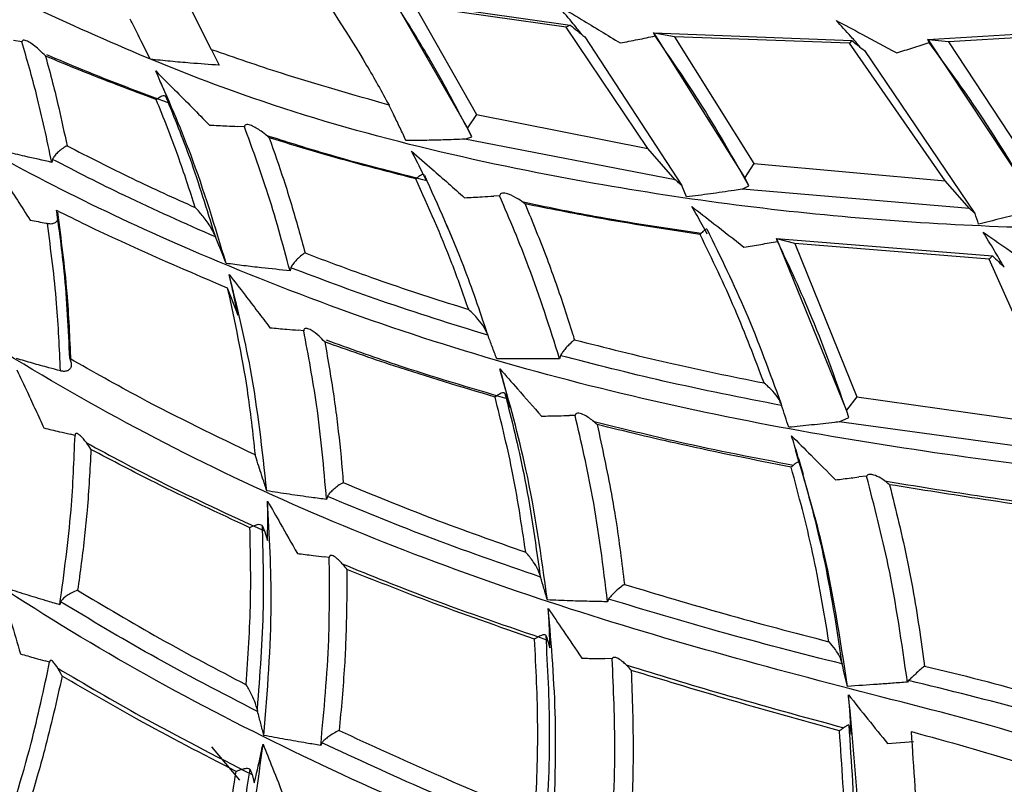
# Model space of a CAD drawing. Units: millimetres. Extents: x 13 to 1473, y 12 to 1043.
# Drawn here: x 1202 to 1215, y 705 to 715 of the extents above; entities that cross this region are included whole.
import ezdxf

# ---------------------------------------------------------------- set-up
doc = ezdxf.new("R2010")
doc.units = ezdxf.units.MM
doc.header["$LTSCALE"] = 5

msp = doc.modelspace()

# ---------------------------------------------------------------- linework, layer by layer
at = {"color": 7, "linetype": 'Continuous', "lineweight": 25}
for p, q in [((1204.971, 715.078), (1204.207, 716.594)), ((1207.391, 715.735), (1209.734, 715.404)), ((1208.368, 714.042), (1207.397, 715.73)), ((1209.68, 715.379), (1207.668, 715.658)), ((1207.668, 715.658), (1208.488, 714.216)), ((1209.734, 715.404), (1209.68, 715.379)), ((1210.764, 713.766), (1209.68, 715.379)), ((1210.861, 715.26), (1210.841, 715.302)), ((1210.849, 715.297), (1210.841, 715.302)), ((1210.841, 715.302), (1213.475, 715.199)), ((1212.055, 713.38), (1210.849, 715.297)), ((1211.118, 715.25), (1210.849, 715.297)), ((1214.485, 715.212), (1217.232, 715.378)), ((1217.228, 715.333), (1214.758, 715.181)), ((1202.451, 715.181), (1202.339, 715.2)), ((1209.926, 715.249), (1211.215, 713.274)), ((1213.443, 715.164), (1211.118, 715.25)), ((1211.118, 715.25), (1212.171, 713.565)), ((1213.475, 715.199), (1213.443, 715.164)), ((1214.714, 713.338), (1213.443, 715.164)), ((1214.501, 715.172), (1214.485, 715.212)), ((1214.495, 715.207), (1214.485, 715.212)), ((1215.89, 713.097), (1214.495, 715.207)), ((1214.758, 715.181), (1214.495, 715.207)), ((1214.758, 715.181), (1216.003, 713.29)), ((1204.971, 715.078), (1205.07, 714.872)), ((1213.641, 715.067), (1215.109, 712.904)), ((1204.402, 714.374), (1204.462, 714.245)), ((1208.488, 714.216), (1208.368, 714.042)), ((1208.488, 714.216), (1210.764, 713.766)), ((1205.406, 714.054), (1205.313, 714.06)), ((1208.425, 713.922), (1208.368, 714.042)), ((1208.333, 713.89), (1208.425, 713.922)), ((1211.13, 713.35), (1208.333, 713.89)), ((1211.13, 713.35), (1210.764, 713.766)), ((1202.856, 713.622), (1202.847, 713.582)), ((1212.171, 713.565), (1212.055, 713.38)), ((1212.171, 713.565), (1214.714, 713.338)), ((1212.108, 713.268), (1212.055, 713.38)), ((1215.037, 712.969), (1214.714, 713.338)), ((1211.279, 713.122), (1211.215, 713.274)), ((1212.019, 713.226), (1212.108, 713.268)), ((1215.037, 712.969), (1212.019, 713.226)), ((1208.796, 713.137), (1208.719, 713.134)), ((1208.175, 712.558), (1208.094, 712.749)), ((1205.007, 712.627), (1205.022, 712.591)), ((1212.488, 712.531), (1212.472, 712.573)), ((1212.477, 712.567), (1212.472, 712.573)), ((1212.472, 712.573), (1215.342, 712.34)), ((1213.403, 710.293), (1212.477, 712.567)), ((1212.716, 712.505), (1212.477, 712.567)), ((1215.297, 712.298), (1212.716, 712.505)), ((1212.716, 712.505), (1213.54, 710.468)), ((1215.342, 712.34), (1215.297, 712.298)), ((1216.287, 710.081), (1215.297, 712.298)), ((1206.021, 712.182), (1206.012, 712.142)), ((1206.194, 711.347), (1206.122, 711.354)), ((1208.627, 711.32), (1208.639, 711.287)), ((1203.087, 710.977), (1203.097, 710.946)), ((1209.604, 711.015), (1209.593, 710.975)), ((1208.893, 710.447), (1208.936, 710.328)), ((1213.54, 710.468), (1213.403, 710.293)), ((1213.54, 710.468), (1216.287, 710.081)), ((1212.532, 710.383), (1212.542, 710.353)), ((1209.798, 710.222), (1209.725, 710.221)), ((1213.304, 710.136), (1213.435, 710.193)), ((1213.435, 710.193), (1213.403, 710.293)), ((1216.537, 709.695), (1213.304, 710.136)), ((1203.156, 709.956), (1203.092, 709.972)), ((1212.732, 709.767), (1212.725, 709.789)), ((1212.799, 709.542), (1212.829, 709.442)), ((1213.67, 709.415), (1213.566, 709.405)), ((1206.508, 709.146), (1206.497, 709.107)), ((1205.673, 708.688), (1205.712, 708.561)), ((1206.533, 708.336), (1206.467, 708.345)), ((1209.331, 708.107), (1209.34, 708.075)), ((1202.965, 707.747), (1202.954, 707.708)), ((1210.244, 707.783), (1210.229, 707.748)), ((1209.434, 707.239), (1209.464, 707.134)), ((1202.819, 706.945), (1202.76, 706.963)), ((1210.291, 706.989), (1210.193, 706.994)), ((1213.339, 706.95), (1213.346, 706.922)), ((1214.229, 706.702), (1214.213, 706.682)), ((1205.574, 706.323), (1205.581, 706.291)), ((1213.453, 706.05), (1213.467, 705.989)), ((1206.434, 705.874), (1206.42, 705.84)), ((1213.95, 705.864), (1214.295, 705.893)), ((1204.968, 705.823), (1205.339, 705.377)), ((1205.509, 705.453), (1205.537, 705.343))]:
    msp.add_line(p, q, dxfattribs=at)
for points, knots in [([(1206.247, 716.091), (1206.517, 715.688), (1206.9, 715.115), (1207.23, 714.519), (1207.327, 714.343)], [0, 0, 0, 0, 0.703841, 1, 1, 1, 1]), ([(1222.478, 712.405), (1222.386, 712.465), (1222.194, 712.588), (1221.509, 712.722), (1219.858, 712.75), (1217.02, 712.649), (1213.354, 712.799), (1209.327, 713.362), (1205.423, 714.33), (1203.007, 715.451), (1201.976, 715.929)], [0, 0, 0, 0, 0.0239479, 0.0502175, 0.1325642, 0.3008696, 0.47115, 0.6422204, 0.8472871, 1, 1, 1, 1]), ([(1208.425, 713.922), (1208.25, 714.258), (1207.937, 714.859), (1207.573, 715.438), (1207.413, 715.693)], [0, 0, 0, 0, 0.559837, 1, 1, 1, 1]), ([(1209.559, 715.675), (1209.667, 715.61), (1209.862, 715.493), (1210.141, 715.324), (1210.312, 715.219), (1210.398, 715.167)], [0, 0, 0, 0, 0.3859, 0.692947, 1, 1, 1, 1]), ([(1209.89, 715.278), (1209.846, 715.333), (1209.738, 715.466), (1209.625, 715.598), (1209.559, 715.675)], [0, 0, 0, 0, 0.414582, 1, 1, 1, 1]), ([(1204.156, 714.95), (1204.102, 715.058), (1204.014, 715.236), (1203.923, 715.415), (1203.888, 715.485)], [0, 0, 0, 0, 0.606584, 1, 1, 1, 1]), ([(1213.266, 715.467), (1213.379, 715.407), (1213.648, 715.263), (1213.915, 715.119), (1214.07, 715.036)], [0, 0, 0, 0, 0.423436, 1, 1, 1, 1]), ([(1213.587, 715.11), (1213.546, 715.157), (1213.441, 715.277), (1213.332, 715.395), (1213.266, 715.467)], [0, 0, 0, 0, 0.390087, 1, 1, 1, 1]), ([(1220.401, 708.595), (1220.393, 708.61), (1220.329, 708.73), (1219.958, 708.893), (1219.029, 709.182), (1216.706, 709.44), (1213.068, 709.894), (1208.569, 710.896), (1204.553, 712.398), (1201.515, 713.937), (1200.063, 715.012), (1199.533, 715.404)], [0, 0, 0, 0, 0.00351, 0.027075, 0.0676, 0.163987, 0.359782, 0.557537, 0.755809, 0.910893, 1, 1, 1, 1]), ([(1209.734, 715.404), (1209.766, 715.378), (1209.83, 715.326), (1209.894, 715.275), (1209.926, 715.249)], [0, 0, 0, 0, 0.500404, 1, 1, 1, 1]), ([(1202.764, 714.993), (1202.763, 714.994), (1202.739, 715.02), (1202.669, 715.089), (1202.577, 715.164), (1202.502, 715.203), (1202.47, 715.206), (1202.455, 715.198), (1202.452, 715.186), (1202.451, 715.181)], [0, 0, 0, 0, 0.005896, 0.216378, 0.604061, 0.786895, 0.885104, 0.94242, 1, 1, 1, 1]), ([(1202.847, 713.582), (1202.784, 713.883), (1202.671, 714.419), (1202.518, 714.948), (1202.451, 715.181)], [0, 0, 0, 0, 0.559961, 1, 1, 1, 1]), ([(1210.398, 715.167), (1210.475, 715.182), (1210.63, 715.212), (1210.784, 715.244), (1210.861, 715.26)], [0, 0, 0, 0, 0.499976, 1, 1, 1, 1]), ([(1212.108, 713.268), (1211.893, 713.649), (1211.508, 714.328), (1211.059, 714.975), (1210.861, 715.26)], [0, 0, 0, 0, 0.559839, 1, 1, 1, 1]), ([(1213.475, 715.199), (1213.502, 715.177), (1213.558, 715.133), (1213.613, 715.089), (1213.641, 715.067)], [0, 0, 0, 0, 0.493719, 1, 1, 1, 1]), ([(1214.07, 715.036), (1214.142, 715.058), (1214.286, 715.103), (1214.43, 715.149), (1214.501, 715.172)], [0, 0, 0, 0, 0.4999798, 1, 1, 1, 1]), ([(1215.932, 713.002), (1215.685, 713.418), (1215.244, 714.163), (1214.728, 714.863), (1214.501, 715.172)], [0, 0, 0, 0, 0.559575, 1, 1, 1, 1]), ([(1203.645, 698.106), (1203.604, 698.226), (1203.516, 698.484), (1203.1, 698.963), (1202.195, 699.79), (1200.12, 701.366), (1197.245, 703.756), (1194.354, 706.963), (1192.422, 710.237), (1191.37, 712.959), (1191.177, 714.487), (1191.11, 715.02)], [0, 0, 0, 0, 0.0202327, 0.0435451, 0.0836343, 0.178983, 0.3726694, 0.5682948, 0.7644306, 0.9177855, 1, 1, 1, 1]), ([(1202.777, 715.014), (1202.937, 714.946), (1203.471, 714.717), (1204.018, 714.515), (1204.402, 714.374)], [0, 0, 0, 0, 0.300788, 1, 1, 1, 1]), ([(1207.327, 714.343), (1206.849, 714.478), (1206.056, 714.702), (1205.279, 714.971), (1204.971, 715.078)], [0, 0, 0, 0, 0.603092, 1, 1, 1, 1]), ([(1204.235, 714.416), (1203.895, 714.543), (1203.4, 714.728), (1202.915, 714.93), (1202.764, 714.993)], [0, 0, 0, 0, 0.6884577, 1, 1, 1, 1]), ([(1202.764, 714.993), (1202.796, 714.874), (1202.858, 714.646), (1202.955, 714.249), (1203.014, 713.971), (1203.05, 713.802)], [0, 0, 0, 0, 0.301156, 0.57781, 1, 1, 1, 1]), ([(1205.07, 714.872), (1204.942, 714.881), (1204.725, 714.896), (1204.421, 714.923), (1204.244, 714.941), (1204.156, 714.95)], [0, 0, 0, 0, 0.4192615, 0.7096059, 1, 1, 1, 1]), ([(1204.228, 714.795), (1204.312, 714.712), (1204.473, 714.551), (1204.711, 714.312), (1204.865, 714.155), (1204.942, 714.076)], [0, 0, 0, 0, 0.3474247, 0.6737064, 1, 1, 1, 1]), ([(1204.462, 714.245), (1204.425, 714.337), (1204.35, 714.52), (1204.269, 714.703), (1204.228, 714.795)], [0, 0, 0, 0, 0.499907, 1, 1, 1, 1]), ([(1205.163, 712.24), (1205.017, 712.725), (1204.757, 713.59), (1204.39, 714.427), (1204.228, 714.795)], [0, 0, 0, 0, 0.559717, 1, 1, 1, 1]), ([(1217.451, 704.954), (1217.406, 705.056), (1217.309, 705.278), (1216.85, 705.569), (1215.836, 705.984), (1213.417, 706.593), (1209.707, 707.576), (1205.325, 709.244), (1201.647, 711.324), (1199.111, 713.178), (1198.039, 714.314), (1197.708, 714.664)], [0, 0, 0, 0, 0.020686, 0.044555, 0.085559, 0.183016, 0.380937, 0.580806, 0.781117, 0.932446, 1, 1, 1, 1]), ([(1208.845, 699.72), (1208.8, 699.835), (1208.703, 700.084), (1208.25, 700.506), (1207.26, 701.208), (1204.961, 702.492), (1201.658, 704.479), (1198.115, 707.281), (1195.517, 710.26), (1193.953, 712.679), (1193.464, 714.014), (1193.319, 714.41)], [0, 0, 0, 0, 0.020767, 0.04473, 0.085894, 0.183733, 0.382428, 0.583077, 0.784171, 0.936062, 1, 1, 1, 1]), ([(1204.362, 714.455), (1204.356, 714.459), (1204.345, 714.469), (1204.31, 714.461), (1204.272, 714.442), (1204.246, 714.424), (1204.236, 714.416), (1204.235, 714.416)], [0, 0, 0, 0, 0.271036, 0.541295, 0.832104, 0.987276, 1, 1, 1, 1]), ([(1204.753, 712.982), (1204.679, 713.21), (1204.524, 713.693), (1204.335, 714.166), (1204.235, 714.416)], [0, 0, 0, 0, 0.4739413, 1, 1, 1, 1]), ([(1204.362, 714.455), (1204.473, 714.18), (1204.716, 713.578), (1204.905, 712.962), (1205.007, 712.627)], [0, 0, 0, 0, 0.4561996, 1, 1, 1, 1]), ([(1204.402, 714.374), (1204.393, 714.392), (1204.376, 714.427), (1204.366, 714.446), (1204.362, 714.455)], [0, 0, 0, 0, 0.514358, 1, 1, 1, 1]), ([(1213.506, 702.032), (1213.46, 702.142), (1213.361, 702.378), (1212.893, 702.736), (1211.865, 703.297), (1209.448, 704.251), (1205.857, 705.759), (1201.804, 708.039), (1198.612, 710.618), (1196.573, 712.741), (1195.818, 713.937), (1195.611, 714.263)], [0, 0, 0, 0, 0.020968, 0.045174, 0.086743, 0.185519, 0.386102, 0.588649, 0.791613, 0.94314, 1, 1, 1, 1]), ([(1207.553, 713.87), (1207.527, 713.926), (1207.474, 714.038), (1207.398, 714.196), (1207.349, 714.298), (1207.327, 714.343)], [0, 0, 0, 0, 0.355668, 0.711336, 1, 1, 1, 1]), ([(1204.942, 714.076), (1205.019, 714.073), (1205.143, 714.066), (1205.267, 714.062), (1205.313, 714.06)], [0, 0, 0, 0, 0.623282, 1, 1, 1, 1]), ([(1205.737, 713.908), (1205.736, 713.908), (1205.706, 713.935), (1205.632, 713.995), (1205.535, 714.058), (1205.46, 714.085), (1205.427, 714.084), (1205.41, 714.073), (1205.408, 714.06), (1205.406, 714.054)], [0, 0, 0, 0, 0.005994, 0.248171, 0.59909, 0.774885, 0.874817, 0.937304, 1, 1, 1, 1]), ([(1206.012, 712.142), (1205.914, 712.502), (1205.739, 713.147), (1205.508, 713.777), (1205.406, 714.054)], [0, 0, 0, 0, 0.5598346, 1, 1, 1, 1]), ([(1205.695, 713.942), (1205.951, 713.861), (1206.655, 713.639), (1207.371, 713.457), (1207.827, 713.341)], [0, 0, 0, 0, 0.364026, 1, 1, 1, 1]), ([(1207.685, 713.361), (1207.275, 713.467), (1206.622, 713.637), (1205.977, 713.834), (1205.737, 713.908)], [0, 0, 0, 0, 0.628095, 1, 1, 1, 1]), ([(1205.737, 713.908), (1205.802, 713.721), (1205.905, 713.427), (1206.064, 712.918), (1206.153, 712.593), (1206.211, 712.379)], [0, 0, 0, 0, 0.3687972, 0.5834463, 1, 1, 1, 1]), ([(1208.333, 713.89), (1208.237, 713.886), (1208.059, 713.879), (1207.799, 713.873), (1207.635, 713.871), (1207.553, 713.87)], [0, 0, 0, 0, 0.370085, 0.685023, 1, 1, 1, 1]), ([(1202.847, 713.582), (1202.728, 713.609), (1202.526, 713.653), (1202.244, 713.722), (1202.081, 713.764), (1202, 713.785)], [0, 0, 0, 0, 0.419258, 0.709604, 1, 1, 1, 1]), ([(1203.05, 713.802), (1203.049, 713.802), (1203.046, 713.8), (1203.022, 713.787), (1202.979, 713.759), (1202.925, 713.713), (1202.881, 713.666), (1202.864, 713.636), (1202.856, 713.622)], [0, 0, 0, 0, 0.011116, 0.043904, 0.307917, 0.548159, 0.773799, 1, 1, 1, 1]), ([(1203.05, 713.802), (1203.338, 713.655), (1203.897, 713.369), (1204.473, 713.108), (1204.753, 712.982)], [0, 0, 0, 0, 0.514538, 1, 1, 1, 1]), ([(1207.627, 713.729), (1207.718, 713.65), (1207.881, 713.508), (1208.116, 713.302), (1208.259, 713.175), (1208.33, 713.112)], [0, 0, 0, 0, 0.385898, 0.692946, 1, 1, 1, 1]), ([(1207.821, 713.343), (1207.8, 713.386), (1207.738, 713.515), (1207.671, 713.644), (1207.627, 713.729)], [0, 0, 0, 0, 0.339079, 1, 1, 1, 1]), ([(1202.036, 713.623), (1202.097, 713.529), (1202.216, 713.349), (1202.391, 713.08), (1202.503, 712.904), (1202.559, 712.816)], [0, 0, 0, 0, 0.347427, 0.673708, 1, 1, 1, 1]), ([(1205.022, 712.591), (1204.616, 712.77), (1203.881, 713.094), (1203.173, 713.459), (1202.856, 713.622)], [0, 0, 0, 0, 0.552234, 1, 1, 1, 1]), ([(1207.796, 713.412), (1207.792, 713.417), (1207.784, 713.425), (1207.754, 713.414), (1207.72, 713.392), (1207.696, 713.37), (1207.686, 713.362), (1207.685, 713.361)], [0, 0, 0, 0, 0.265055, 0.529161, 0.818729, 0.988051, 1, 1, 1, 1]), ([(1208.385, 711.628), (1208.313, 711.833), (1208.106, 712.419), (1207.851, 712.99), (1207.685, 713.361)], [0, 0, 0, 0, 0.349758, 1, 1, 1, 1]), ([(1207.796, 713.412), (1207.977, 713.012), (1208.287, 712.325), (1208.527, 711.616), (1208.627, 711.32)], [0, 0, 0, 0, 0.582804, 1, 1, 1, 1]), ([(1211.215, 713.274), (1211.201, 713.286), (1211.173, 713.312), (1211.144, 713.337), (1211.13, 713.35)], [0, 0, 0, 0, 0.502709, 1, 1, 1, 1]), ([(1212.019, 713.226), (1211.984, 713.221), (1211.842, 713.199), (1211.595, 713.163), (1211.384, 713.136), (1211.279, 713.122)], [0, 0, 0, 0, 0.145607, 0.572764, 1, 1, 1, 1]), ([(1208.33, 713.112), (1208.408, 713.116), (1208.537, 713.123), (1208.667, 713.131), (1208.719, 713.134)], [0, 0, 0, 0, 0.598507, 1, 1, 1, 1]), ([(1209.134, 713.03), (1209.134, 713.031), (1209.104, 713.053), (1209.032, 713.104), (1208.934, 713.155), (1208.857, 713.175), (1208.82, 713.171), (1208.801, 713.158), (1208.798, 713.144), (1208.796, 713.137)], [0, 0, 0, 0, 0.006152, 0.232664, 0.568226, 0.749281, 0.857646, 0.928729, 1, 1, 1, 1]), ([(1209.593, 710.975), (1209.463, 711.385), (1209.232, 712.116), (1208.929, 712.825), (1208.796, 713.137)], [0, 0, 0, 0, 0.559835, 1, 1, 1, 1]), ([(1209.092, 713.06), (1209.413, 712.993), (1210.206, 712.829), (1211.001, 712.711), (1211.475, 712.641)], [0, 0, 0, 0, 0.403495, 1, 1, 1, 1]), ([(1203.087, 710.977), (1203.069, 711.363), (1203.038, 712.023), (1202.948, 712.676), (1202.911, 712.947)], [0, 0, 0, 0, 0.585015, 1, 1, 1, 1]), ([(1202.911, 712.947), (1203.042, 712.882), (1203.782, 712.513), (1204.548, 712.185), (1205.179, 711.915)], [0, 0, 0, 0, 0.1773, 1, 1, 1, 1]), ([(1205.007, 712.627), (1204.993, 712.657), (1204.953, 712.74), (1204.862, 712.86), (1204.79, 712.943), (1204.754, 712.981), (1204.753, 712.982)], [0, 0, 0, 0, 0.228573, 0.626414, 0.992845, 1, 1, 1, 1]), ([(1211.459, 712.624), (1211.001, 712.694), (1210.225, 712.812), (1209.451, 712.967), (1209.134, 713.03)], [0, 0, 0, 0, 0.591234, 1, 1, 1, 1]), ([(1209.134, 713.03), (1209.234, 712.787), (1209.378, 712.436), (1209.586, 711.861), (1209.705, 711.503), (1209.781, 711.254), (1209.789, 711.227)], [0, 0, 0, 0, 0.409785, 0.59203, 0.956627, 1, 1, 1, 1]), ([(1211.35, 712.995), (1211.448, 712.919), (1211.679, 712.74), (1211.909, 712.561), (1212.042, 712.457)], [0, 0, 0, 0, 0.423435, 1, 1, 1, 1]), ([(1211.555, 712.628), (1211.532, 712.67), (1211.466, 712.793), (1211.396, 712.914), (1211.35, 712.995)], [0, 0, 0, 0, 0.341621, 1, 1, 1, 1]), ([(1215.109, 712.904), (1215.097, 712.915), (1215.073, 712.937), (1215.049, 712.958), (1215.037, 712.969)], [0, 0, 0, 0, 0.499915, 1, 1, 1, 1]), ([(1215.814, 712.928), (1215.794, 712.923), (1215.675, 712.891), (1215.457, 712.835), (1215.257, 712.786), (1215.158, 712.761)], [0, 0, 0, 0, 0.091095, 0.545515, 1, 1, 1, 1]), ([(1202.559, 712.816), (1202.631, 712.802), (1202.707, 712.787), (1202.784, 712.772), (1202.789, 712.771)], [0, 0, 0, 0, 0.940692, 1, 1, 1, 1]), ([(1202.789, 712.771), (1202.808, 712.769), (1202.848, 712.764), (1202.895, 712.781), (1202.921, 712.804), (1202.925, 712.822), (1202.926, 712.826)], [0, 0, 0, 0, 0.3184017, 0.6387147, 0.9196045, 1, 1, 1, 1]), ([(1202.922, 712.919), (1202.969, 712.563), (1203.056, 711.908), (1203.084, 711.248), (1203.097, 710.946)], [0, 0, 0, 0, 0.542958, 1, 1, 1, 1]), ([(1215.158, 712.761), (1215.142, 712.808), (1215.126, 712.856), (1215.11, 712.903), (1215.109, 712.904)], [0, 0, 0, 0, 0.983053, 1, 1, 1, 1]), ([(1202.962, 710.814), (1202.949, 711.113), (1202.922, 711.768), (1202.836, 712.418), (1202.789, 712.771)], [0, 0, 0, 0, 0.455942, 1, 1, 1, 1]), ([(1211.551, 712.69), (1211.549, 712.693), (1211.544, 712.7), (1211.52, 712.686), (1211.491, 712.659), (1211.469, 712.635), (1211.46, 712.625), (1211.459, 712.624)], [0, 0, 0, 0, 0.259664, 0.518158, 0.808795, 0.988757, 1, 1, 1, 1]), ([(1211.551, 712.69), (1211.729, 712.327), (1212.097, 711.575), (1212.383, 710.79), (1212.532, 710.383)], [0, 0, 0, 0, 0.481676, 1, 1, 1, 1]), ([(1205.163, 712.24), (1205.139, 712.3), (1205.093, 712.417), (1205.045, 712.533), (1205.022, 712.591)], [0, 0, 0, 0, 0.511178, 1, 1, 1, 1]), ([(1212.308, 710.653), (1212.184, 710.98), (1211.932, 711.65), (1211.619, 712.294), (1211.459, 712.624)], [0, 0, 0, 0, 0.48893, 1, 1, 1, 1]), ([(1212.042, 712.457), (1212.116, 712.469), (1212.265, 712.493), (1212.414, 712.518), (1212.488, 712.531)], [0, 0, 0, 0, 0.4999798, 1, 1, 1, 1]), ([(1213.435, 710.193), (1213.28, 710.638), (1213.003, 711.433), (1212.646, 712.195), (1212.488, 712.531)], [0, 0, 0, 0, 0.559575, 1, 1, 1, 1]), ([(1215.218, 712.656), (1215.322, 712.583), (1215.558, 712.419), (1215.794, 712.254), (1215.925, 712.163)], [0, 0, 0, 0, 0.443991, 1, 1, 1, 1]), ([(1215.492, 712.197), (1215.45, 712.271), (1215.361, 712.424), (1215.267, 712.577), (1215.218, 712.656)], [0, 0, 0, 0, 0.479186, 1, 1, 1, 1]), ([(1206.211, 712.379), (1206.21, 712.379), (1206.205, 712.376), (1206.181, 712.359), (1206.139, 712.326), (1206.088, 712.276), (1206.046, 712.227), (1206.029, 712.197), (1206.021, 712.182)], [0, 0, 0, 0, 0.010453, 0.063711, 0.328231, 0.563502, 0.781416, 1, 1, 1, 1]), ([(1206.211, 712.379), (1206.572, 712.244), (1207.29, 711.975), (1208.022, 711.743), (1208.385, 711.628)], [0, 0, 0, 0, 0.503738, 1, 1, 1, 1]), ([(1215.342, 712.34), (1215.369, 712.315), (1215.422, 712.265), (1215.474, 712.215), (1215.5, 712.19)], [0, 0, 0, 0, 0.51261, 1, 1, 1, 1]), ([(1206.012, 712.142), (1205.885, 712.155), (1205.68, 712.176), (1205.398, 712.209), (1205.241, 712.23), (1205.163, 712.24)], [0, 0, 0, 0, 0.4455279, 0.7227469, 1, 1, 1, 1]), ([(1208.639, 711.287), (1208.163, 711.434), (1207.281, 711.707), (1206.418, 712.033), (1206.021, 712.182)], [0, 0, 0, 0, 0.539362, 1, 1, 1, 1]), ([(1205.204, 712.091), (1205.274, 712.001), (1205.4, 711.838), (1205.581, 711.603), (1205.69, 711.458), (1205.745, 711.386)], [0, 0, 0, 0, 0.385901, 0.692948, 1, 1, 1, 1]), ([(1205.317, 711.554), (1205.3, 711.644), (1205.266, 711.823), (1205.224, 712.002), (1205.204, 712.091)], [0, 0, 0, 0, 0.499921, 1, 1, 1, 1]), ([(1205.703, 709.221), (1205.644, 709.763), (1205.539, 710.731), (1205.306, 711.675), (1205.204, 712.091)], [0, 0, 0, 0, 0.559706, 1, 1, 1, 1]), ([(1205.179, 711.915), (1205.276, 711.467), (1205.434, 710.734), (1205.516, 709.987), (1205.548, 709.698)], [0, 0, 0, 0, 0.6115774, 1, 1, 1, 1]), ([(1205.179, 711.915), (1205.202, 711.856), (1205.248, 711.735), (1205.294, 711.615), (1205.317, 711.554)], [0, 0, 0, 0, 0.495456, 1, 1, 1, 1]), ([(1208.627, 711.32), (1208.616, 711.344), (1208.586, 711.407), (1208.501, 711.514), (1208.428, 711.589), (1208.385, 711.627), (1208.385, 711.628)], [0, 0, 0, 0, 0.209204, 0.554408, 0.992396, 1, 1, 1, 1]), ([(1209.292, 699.324), (1210.313, 699.772), (1212.982, 700.943), (1216.75, 703.411), (1219.803, 706.34), (1221.854, 709.109), (1222.65, 710.754), (1223.047, 711.576)], [0, 0, 0, 0, 0.160054, 0.418171, 0.676288, 0.838144, 1, 1, 1, 1]), ([(1205.745, 711.386), (1205.82, 711.379), (1205.945, 711.368), (1206.071, 711.358), (1206.122, 711.354)], [0, 0, 0, 0, 0.594941, 1, 1, 1, 1]), ([(1206.474, 711.197), (1206.474, 711.197), (1206.449, 711.224), (1206.388, 711.285), (1206.307, 711.348), (1206.243, 711.378), (1206.213, 711.378), (1206.198, 711.367), (1206.195, 711.354), (1206.194, 711.347)], [0, 0, 0, 0, 0.006142, 0.241025, 0.572093, 0.750741, 0.858017, 0.92892, 1, 1, 1, 1]), ([(1206.497, 709.107), (1206.46, 709.528), (1206.395, 710.281), (1206.255, 711.021), (1206.194, 711.347)], [0, 0, 0, 0, 0.559835, 1, 1, 1, 1]), ([(1206.491, 711.224), (1206.796, 711.115), (1207.587, 710.83), (1208.395, 710.593), (1208.893, 710.447)], [0, 0, 0, 0, 0.384694, 1, 1, 1, 1]), ([(1208.758, 710.974), (1208.738, 711.028), (1208.698, 711.132), (1208.659, 711.237), (1208.639, 711.287)], [0, 0, 0, 0, 0.51469, 1, 1, 1, 1]), ([(1209.789, 711.227), (1209.788, 711.227), (1209.783, 711.222), (1209.76, 711.202), (1209.719, 711.164), (1209.671, 711.111), (1209.63, 711.06), (1209.613, 711.03), (1209.604, 711.015)], [0, 0, 0, 0, 0.009864, 0.07946, 0.347178, 0.57854, 0.788863, 1, 1, 1, 1]), ([(1209.789, 711.227), (1210.202, 711.122), (1211.04, 710.91), (1211.881, 710.739), (1212.308, 710.653)], [0, 0, 0, 0, 0.492333, 1, 1, 1, 1]), ([(1208.736, 710.465), (1208.287, 710.599), (1207.527, 710.826), (1206.78, 711.089), (1206.474, 711.197)], [0, 0, 0, 0, 0.591304, 1, 1, 1, 1]), ([(1206.474, 711.197), (1206.518, 710.944), (1206.582, 710.578), (1206.659, 709.982), (1206.696, 709.613), (1206.716, 709.357), (1206.718, 709.33)], [0, 0, 0, 0, 0.409724, 0.591973, 0.956578, 1, 1, 1, 1]), ([(1202.962, 710.814), (1202.91, 710.828), (1202.787, 710.86), (1202.591, 710.915), (1202.449, 710.957), (1202.377, 710.977)], [0, 0, 0, 0, 0.2634469, 0.6317008, 1, 1, 1, 1]), ([(1205.548, 709.698), (1205.034, 709.945), (1204.196, 710.348), (1203.396, 710.801), (1203.087, 710.977)], [0, 0, 0, 0, 0.612795, 1, 1, 1, 1]), ([(1209.593, 710.975), (1209.523, 710.974), (1209.349, 710.972), (1209.071, 710.971), (1208.862, 710.973), (1208.758, 710.974)], [0, 0, 0, 0, 0.249951, 0.624941, 1, 1, 1, 1]), ([(1212.542, 710.353), (1212.017, 710.456), (1211.036, 710.648), (1210.059, 710.899), (1209.604, 711.015)], [0, 0, 0, 0, 0.53438, 1, 1, 1, 1]), ([(1203.097, 710.946), (1203.101, 710.928), (1203.11, 710.892), (1203.098, 710.847), (1203.07, 710.818), (1203.029, 710.805), (1202.991, 710.807), (1202.968, 710.812), (1202.962, 710.814)], [0, 0, 0, 0, 0.201003, 0.403002, 0.584432, 0.754548, 0.933917, 1, 1, 1, 1]), ([(1208.8, 710.839), (1208.878, 710.75), (1209.064, 710.542), (1209.248, 710.333), (1209.354, 710.213)], [0, 0, 0, 0, 0.423437, 1, 1, 1, 1]), ([(1208.936, 710.328), (1208.914, 710.413), (1208.872, 710.583), (1208.824, 710.753), (1208.8, 710.839)], [0, 0, 0, 0, 0.4999297, 1, 1, 1, 1]), ([(1209.43, 707.772), (1209.35, 708.353), (1209.207, 709.393), (1208.924, 710.396), (1208.8, 710.839)], [0, 0, 0, 0, 0.559374, 1, 1, 1, 1]), ([(1202.384, 710.825), (1202.43, 710.726), (1202.514, 710.549), (1202.634, 710.292), (1202.706, 710.135), (1202.742, 710.056)], [0, 0, 0, 0, 0.385894, 0.692944, 1, 1, 1, 1]), ([(1212.532, 710.383), (1212.522, 710.405), (1212.498, 710.459), (1212.419, 710.554), (1212.35, 710.619), (1212.309, 710.652), (1212.308, 710.653)], [0, 0, 0, 0, 0.219961, 0.553193, 0.991897, 1, 1, 1, 1]), ([(1208.865, 710.515), (1208.86, 710.519), (1208.851, 710.527), (1208.816, 710.517), (1208.777, 710.495), (1208.748, 710.475), (1208.736, 710.466), (1208.736, 710.465)], [0, 0, 0, 0, 0.259743, 0.518316, 0.809049, 0.988755, 1, 1, 1, 1]), ([(1209.143, 708.406), (1209.088, 708.774), (1208.983, 709.468), (1208.815, 710.146), (1208.736, 710.465)], [0, 0, 0, 0, 0.529938, 1, 1, 1, 1]), ([(1208.865, 710.515), (1208.955, 710.162), (1209.154, 709.37), (1209.268, 708.557), (1209.331, 708.107)], [0, 0, 0, 0, 0.446383, 1, 1, 1, 1]), ([(1208.893, 710.447), (1208.886, 710.465), (1208.875, 710.495), (1208.868, 710.509), (1208.865, 710.515)], [0, 0, 0, 0, 0.56738, 1, 1, 1, 1]), ([(1212.636, 710.064), (1212.62, 710.113), (1212.589, 710.209), (1212.557, 710.305), (1212.542, 710.353)], [0, 0, 0, 0, 0.5083591, 1, 1, 1, 1]), ([(1209.354, 710.213), (1209.428, 710.214), (1209.551, 710.216), (1209.675, 710.22), (1209.725, 710.221)], [0, 0, 0, 0, 0.597752, 1, 1, 1, 1]), ([(1210.091, 710.1), (1210.091, 710.101), (1210.083, 710.108), (1210.033, 710.153), (1209.957, 710.21), (1209.875, 710.249), (1209.831, 710.255), (1209.806, 710.246), (1209.8, 710.23), (1209.798, 710.222)], [0, 0, 0, 0, 0.006374, 0.074558, 0.449955, 0.674184, 0.810055, 0.904795, 1, 1, 1, 1]), ([(1210.229, 707.748), (1210.172, 708.215), (1210.07, 709.05), (1209.881, 709.864), (1209.798, 710.222)], [0, 0, 0, 0, 0.559565, 1, 1, 1, 1]), ([(1202.742, 710.056), (1202.811, 710.039), (1202.927, 710.011), (1203.044, 709.983), (1203.092, 709.972)], [0, 0, 0, 0, 0.591447, 1, 1, 1, 1]), ([(1210.033, 710.147), (1210.415, 710.052), (1211.303, 709.831), (1212.192, 709.66), (1212.7, 709.562)], [0, 0, 0, 0, 0.429262, 1, 1, 1, 1]), ([(1212.669, 709.534), (1212.181, 709.631), (1211.322, 709.801), (1210.463, 710.009), (1210.091, 710.1)], [0, 0, 0, 0, 0.56714, 1, 1, 1, 1]), ([(1210.091, 710.1), (1210.158, 709.795), (1210.249, 709.376), (1210.369, 708.668), (1210.419, 708.265), (1210.454, 707.979)], [0, 0, 0, 0, 0.436438, 0.599815, 1, 1, 1, 1]), ([(1213.304, 710.136), (1213.285, 710.134), (1213.163, 710.119), (1212.94, 710.094), (1212.737, 710.074), (1212.636, 710.064)], [0, 0, 0, 0, 0.08861, 0.5442728, 1, 1, 1, 1]), ([(1202.954, 707.708), (1203.011, 708.128), (1203.114, 708.878), (1203.143, 709.627), (1203.156, 709.956)], [0, 0, 0, 0, 0.559835, 1, 1, 1, 1]), ([(1203.368, 709.771), (1203.368, 709.772), (1203.348, 709.804), (1203.301, 709.872), (1203.239, 709.945), (1203.192, 709.981), (1203.17, 709.985), (1203.158, 709.976), (1203.157, 709.963), (1203.156, 709.956)], [0, 0, 0, 0, 0.006131, 0.250314, 0.57635, 0.75233, 0.858403, 0.929119, 1, 1, 1, 1]), ([(1212.673, 709.952), (1212.759, 709.865), (1212.955, 709.671), (1213.15, 709.475), (1213.259, 709.367)], [0, 0, 0, 0, 0.443992, 1, 1, 1, 1]), ([(1212.829, 709.442), (1212.804, 709.527), (1212.755, 709.697), (1212.7, 709.867), (1212.673, 709.952)], [0, 0, 0, 0, 0.499931, 1, 1, 1, 1]), ([(1203.309, 709.858), (1203.63, 709.685), (1204.401, 709.271), (1205.204, 708.903), (1205.673, 708.688)], [0, 0, 0, 0, 0.4170191, 1, 1, 1, 1]), ([(1203.368, 709.771), (1203.354, 709.502), (1203.333, 709.12), (1203.272, 708.496), (1203.224, 708.141), (1203.191, 707.9)], [0, 0, 0, 0, 0.43161, 0.613859, 1, 1, 1, 1]), ([(1205.479, 708.731), (1205.056, 708.927), (1204.341, 709.258), (1203.65, 709.622), (1203.368, 709.771)], [0, 0, 0, 0, 0.591386, 1, 1, 1, 1]), ([(1205.703, 709.221), (1205.685, 709.277), (1205.639, 709.418), (1205.587, 709.577), (1205.553, 709.68), (1205.548, 709.698)], [0, 0, 0, 0, 0.355663, 0.889171, 1, 1, 1, 1]), ([(1213.416, 706.624), (1213.32, 707.261), (1213.157, 708.335), (1212.85, 709.351), (1212.725, 709.765)], [0, 0, 0, 0, 0.592684, 1, 1, 1, 1]), ([(1212.779, 709.604), (1212.776, 709.606), (1212.77, 709.611), (1212.74, 709.595), (1212.706, 709.568), (1212.68, 709.544), (1212.67, 709.535), (1212.669, 709.534)], [0, 0, 0, 0, 0.258552, 0.515662, 0.813896, 0.989261, 1, 1, 1, 1]), ([(1213.17, 707.217), (1213.104, 707.614), (1212.973, 708.401), (1212.77, 709.159), (1212.669, 709.534)], [0, 0, 0, 0, 0.505251, 1, 1, 1, 1]), ([(1212.779, 709.604), (1212.892, 709.19), (1213.128, 708.324), (1213.267, 707.421), (1213.339, 706.95)], [0, 0, 0, 0, 0.478453, 1, 1, 1, 1]), ([(1212.799, 709.542), (1212.794, 709.558), (1212.785, 709.587), (1212.781, 709.599), (1212.779, 709.604)], [0, 0, 0, 0, 0.567799, 1, 1, 1, 1]), ([(1213.259, 709.367), (1213.327, 709.375), (1213.43, 709.387), (1213.532, 709.401), (1213.566, 709.405)], [0, 0, 0, 0, 0.667616, 1, 1, 1, 1]), ([(1213.975, 709.302), (1213.974, 709.302), (1213.937, 709.335), (1213.868, 709.386), (1213.778, 709.43), (1213.721, 709.442), (1213.686, 709.436), (1213.676, 709.422), (1213.67, 709.415)], [0, 0, 0, 0, 0.0067412, 0.3504573, 0.6124691, 0.7780538, 0.8886861, 1, 1, 1, 1]), ([(1214.213, 706.682), (1214.138, 707.202), (1214.004, 708.132), (1213.773, 709.022), (1213.67, 709.415)], [0, 0, 0, 0, 0.5591118, 1, 1, 1, 1]), ([(1206.718, 709.33), (1206.717, 709.329), (1206.711, 709.326), (1206.682, 709.31), (1206.635, 709.278), (1206.58, 709.232), (1206.535, 709.187), (1206.517, 709.16), (1206.508, 709.146)], [0, 0, 0, 0, 0.009864, 0.079558, 0.347246, 0.578582, 0.788883, 1, 1, 1, 1]), ([(1206.718, 709.33), (1207.113, 709.168), (1207.912, 708.839), (1208.73, 708.551), (1209.143, 708.406)], [0, 0, 0, 0, 0.493736, 1, 1, 1, 1]), ([(1213.907, 709.352), (1214.32, 709.285), (1215.31, 709.125), (1216.268, 708.998), (1216.826, 708.923)], [0, 0, 0, 0, 0.417432, 1, 1, 1, 1]), ([(1216.737, 708.888), (1216.235, 708.958), (1215.327, 709.085), (1214.393, 709.235), (1213.975, 709.302)], [0, 0, 0, 0, 0.552474, 1, 1, 1, 1]), ([(1213.975, 709.302), (1214.059, 708.962), (1214.172, 708.504), (1214.327, 707.702), (1214.393, 707.237), (1214.441, 706.894)], [0, 0, 0, 0, 0.432324, 0.582217, 1, 1, 1, 1]), ([(1206.497, 709.107), (1206.43, 709.115), (1206.264, 709.137), (1206, 709.174), (1205.802, 709.205), (1205.703, 709.221)], [0, 0, 0, 0, 0.249951, 0.624941, 1, 1, 1, 1]), ([(1209.34, 708.075), (1208.83, 708.251), (1207.875, 708.581), (1206.943, 708.966), (1206.508, 709.146)], [0, 0, 0, 0, 0.533176, 1, 1, 1, 1]), ([(1205.665, 705.973), (1205.712, 706.558), (1205.796, 707.602), (1205.739, 708.629), (1205.714, 709.082)], [0, 0, 0, 0, 0.5593736, 1, 1, 1, 1]), ([(1205.712, 708.561), (1205.714, 708.648), (1205.717, 708.821), (1205.715, 708.995), (1205.714, 709.082)], [0, 0, 0, 0, 0.4999297, 1, 1, 1, 1]), ([(1205.714, 709.082), (1205.77, 708.984), (1205.903, 708.753), (1206.033, 708.522), (1206.109, 708.389)], [0, 0, 0, 0, 0.423431, 1, 1, 1, 1]), ([(1205.641, 708.76), (1205.634, 708.765), (1205.62, 708.774), (1205.575, 708.77), (1205.528, 708.754), (1205.493, 708.738), (1205.479, 708.731), (1205.479, 708.731)], [0, 0, 0, 0, 0.259709, 0.518248, 0.808941, 0.988756, 1, 1, 1, 1]), ([(1205.641, 708.76), (1205.651, 708.4), (1205.673, 707.592), (1205.609, 706.776), (1205.574, 706.323)], [0, 0, 0, 0, 0.446025, 1, 1, 1, 1]), ([(1205.673, 708.688), (1205.667, 708.706), (1205.656, 708.738), (1205.646, 708.753), (1205.641, 708.76)], [0, 0, 0, 0, 0.567411, 1, 1, 1, 1]), ([(1166.291, 707.014), (1166.352, 706.8), (1166.616, 705.863), (1167.36, 704.424), (1168.32, 702.834), (1169.226, 701.604), (1170.42, 700.18), (1172.165, 698.454), (1174.568, 696.597), (1177.084, 695.063), (1179.585, 693.836), (1182.211, 692.804), (1185.747, 691.743), (1190.33, 690.911), (1195.772, 690.664), (1201.137, 691.147), (1206.147, 692.294), (1210.625, 693.988), (1214.062, 695.871), (1216.598, 697.686), (1218.434, 699.289), (1219.992, 700.948), (1221.472, 702.873), (1222.835, 705.313), (1223.75, 707.35), (1223.892, 708.589), (1223.908, 708.726)], [0, 0, 0, 0, 0.011049, 0.048401, 0.07771, 0.09948, 0.119877, 0.163238, 0.208842, 0.249817, 0.285327, 0.321425, 0.361332, 0.428261, 0.497259, 0.564424, 0.629613, 0.692868, 0.752429, 0.789577, 0.824778, 0.858873, 0.89261, 0.937072, 0.993016, 1, 1, 1, 1]), ([(1205.43, 706.646), (1205.455, 707.016), (1205.502, 707.714), (1205.486, 708.406), (1205.479, 708.731)], [0, 0, 0, 0, 0.53035, 1, 1, 1, 1]), ([(1206.109, 708.389), (1206.179, 708.38), (1206.298, 708.365), (1206.418, 708.351), (1206.467, 708.345)], [0, 0, 0, 0, 0.591973, 1, 1, 1, 1]), ([(1206.767, 708.178), (1206.766, 708.179), (1206.759, 708.189), (1206.718, 708.241), (1206.657, 708.308), (1206.592, 708.356), (1206.558, 708.366), (1206.538, 708.36), (1206.534, 708.344), (1206.533, 708.336)], [0, 0, 0, 0, 0.006355, 0.090697, 0.459144, 0.678286, 0.811612, 0.905593, 1, 1, 1, 1]), ([(1209.331, 708.107), (1209.323, 708.13), (1209.302, 708.187), (1209.236, 708.292), (1209.179, 708.366), (1209.144, 708.405), (1209.143, 708.406)], [0, 0, 0, 0, 0.22004, 0.553405, 0.991896, 1, 1, 1, 1]), ([(1206.42, 705.84), (1206.464, 706.308), (1206.543, 707.145), (1206.536, 707.972), (1206.533, 708.336)], [0, 0, 0, 0, 0.559565, 1, 1, 1, 1]), ([(1206.703, 708.252), (1207.086, 708.097), (1207.986, 707.733), (1208.906, 707.419), (1209.434, 707.239)], [0, 0, 0, 0, 0.426057, 1, 1, 1, 1]), ([(1206.767, 708.178), (1206.766, 707.868), (1206.764, 707.443), (1206.728, 706.73), (1206.691, 706.325), (1206.665, 706.038)], [0, 0, 0, 0, 0.43637, 0.599748, 1, 1, 1, 1]), ([(1209.26, 707.253), (1208.784, 707.418), (1207.946, 707.708), (1207.123, 708.036), (1206.767, 708.178)], [0, 0, 0, 0, 0.5672411, 1, 1, 1, 1]), ([(1209.43, 707.772), (1209.415, 707.823), (1209.385, 707.924), (1209.355, 708.025), (1209.34, 708.075)], [0, 0, 0, 0, 0.506697, 1, 1, 1, 1]), ([(1210.454, 707.979), (1210.454, 707.978), (1210.448, 707.974), (1210.421, 707.955), (1210.375, 707.92), (1210.32, 707.87), (1210.274, 707.824), (1210.254, 707.797), (1210.244, 707.783)], [0, 0, 0, 0, 0.009455, 0.078428, 0.355414, 0.587421, 0.793203, 1, 1, 1, 1]), ([(1210.454, 707.979), (1210.895, 707.846), (1211.801, 707.574), (1212.705, 707.338), (1213.17, 707.217)], [0, 0, 0, 0, 0.485825, 1, 1, 1, 1]), ([(1202.954, 707.708), (1202.893, 707.726), (1202.741, 707.77), (1202.5, 707.843), (1202.321, 707.901), (1202.231, 707.93)], [0, 0, 0, 0, 0.249951, 0.624941, 1, 1, 1, 1]), ([(1203.191, 707.9), (1203.19, 707.9), (1203.183, 707.897), (1203.151, 707.885), (1203.098, 707.86), (1203.038, 707.823), (1202.991, 707.784), (1202.973, 707.759), (1202.965, 707.747)], [0, 0, 0, 0, 0.009865, 0.079312, 0.347076, 0.578478, 0.788831, 1, 1, 1, 1]), ([(1203.191, 707.9), (1203.552, 707.684), (1204.282, 707.247), (1205.044, 706.848), (1205.43, 706.646)], [0, 0, 0, 0, 0.4939537, 1, 1, 1, 1]), ([(1202.211, 707.791), (1202.243, 707.688), (1202.317, 707.442), (1202.389, 707.197), (1202.431, 707.055)], [0, 0, 0, 0, 0.423431, 1, 1, 1, 1]), ([(1205.581, 706.291), (1205.105, 706.536), (1204.213, 706.996), (1203.362, 707.508), (1202.965, 707.747)], [0, 0, 0, 0, 0.532991, 1, 1, 1, 1]), ([(1210.229, 707.748), (1210.163, 707.749), (1209.996, 707.752), (1209.729, 707.759), (1209.53, 707.768), (1209.43, 707.772)], [0, 0, 0, 0, 0.249962, 0.624954, 1, 1, 1, 1]), ([(1213.346, 706.922), (1212.799, 707.061), (1211.766, 707.325), (1210.731, 707.637), (1210.244, 707.783)], [0, 0, 0, 0, 0.529607, 1, 1, 1, 1]), ([(1167.757, 707.668), (1167.979, 707.277), (1168.594, 706.199), (1169.916, 704.546), (1171.677, 702.724), (1173.701, 701.051), (1175.95, 699.537), (1178.403, 698.202), (1181.033, 697.06), (1183.811, 696.122), (1186.707, 695.398), (1189.69, 694.896), (1192.728, 694.621), (1195.789, 694.576), (1198.84, 694.761), (1201.85, 695.175), (1204.785, 695.813), (1207.615, 696.668), (1210.309, 697.734), (1212.839, 698.998), (1215.176, 700.449), (1217.298, 702.07), (1219.171, 703.847), (1220.77, 705.709), (1221.592, 707.028), (1221.989, 707.665)], [0, 0, 0, 0, 0.025081, 0.069181, 0.11341, 0.15774, 0.202144, 0.246593, 0.291066, 0.335548, 0.38003, 0.42451, 0.468988, 0.513467, 0.557949, 0.602439, 0.646938, 0.691451, 0.735978, 0.780518, 0.825065, 0.869605, 0.914117, 0.958574, 1, 1, 1, 1]), ([(1209.443, 707.656), (1209.509, 707.559), (1209.656, 707.34), (1209.804, 707.12), (1209.886, 706.998)], [0, 0, 0, 0, 0.443989, 1, 1, 1, 1]), ([(1209.464, 707.134), (1209.462, 707.221), (1209.458, 707.395), (1209.448, 707.569), (1209.443, 707.656)], [0, 0, 0, 0, 0.499931, 1, 1, 1, 1]), ([(1209.486, 704.273), (1209.519, 704.914), (1209.577, 706.06), (1209.484, 707.168), (1209.443, 707.656)], [0, 0, 0, 0, 0.558808, 1, 1, 1, 1]), ([(1209.408, 707.305), (1209.402, 707.308), (1209.39, 707.314), (1209.35, 707.302), (1209.306, 707.281), (1209.273, 707.262), (1209.26, 707.254), (1209.26, 707.253)], [0, 0, 0, 0, 0.258577, 0.515711, 0.813982, 0.989261, 1, 1, 1, 1]), ([(1209.408, 707.305), (1209.431, 706.881), (1209.48, 705.995), (1209.433, 705.086), (1209.408, 704.612)], [0, 0, 0, 0, 0.4789464, 1, 1, 1, 1]), ([(1209.434, 707.239), (1209.429, 707.257), (1209.419, 707.287), (1209.411, 707.3), (1209.408, 707.305)], [0, 0, 0, 0, 0.567936, 1, 1, 1, 1]), ([(1209.271, 704.9), (1209.288, 705.301), (1209.32, 706.094), (1209.28, 706.869), (1209.26, 707.253)], [0, 0, 0, 0, 0.50469, 1, 1, 1, 1]), ([(1213.339, 706.95), (1213.332, 706.972), (1213.315, 707.026), (1213.254, 707.119), (1213.201, 707.184), (1213.17, 707.216), (1213.17, 707.217)], [0, 0, 0, 0, 0.243796, 0.594014, 0.991282, 1, 1, 1, 1]), ([(1202.431, 707.055), (1202.496, 707.037), (1202.605, 707.005), (1202.715, 706.975), (1202.76, 706.963)], [0, 0, 0, 0, 0.5899996, 1, 1, 1, 1]), ([(1202.166, 704.503), (1202.31, 704.958), (1202.567, 705.771), (1202.742, 706.586), (1202.819, 706.945)], [0, 0, 0, 0, 0.559565, 1, 1, 1, 1]), ([(1202.985, 706.759), (1202.985, 706.76), (1202.978, 706.772), (1202.949, 706.829), (1202.905, 706.904), (1202.86, 706.958), (1202.836, 706.973), (1202.822, 706.968), (1202.82, 706.953), (1202.819, 706.945)], [0, 0, 0, 0, 0.0063469, 0.0971384, 0.4627679, 0.6798957, 0.8122206, 0.9059047, 1, 1, 1, 1]), ([(1209.886, 706.998), (1209.954, 706.997), (1210.056, 706.995), (1210.158, 706.994), (1210.193, 706.994)], [0, 0, 0, 0, 0.659493, 1, 1, 1, 1]), ([(1210.264, 704.219), (1210.295, 704.742), (1210.35, 705.678), (1210.309, 706.588), (1210.291, 706.989)], [0, 0, 0, 0, 0.559112, 1, 1, 1, 1]), ([(1210.545, 706.837), (1210.545, 706.838), (1210.512, 706.876), (1210.454, 706.937), (1210.379, 706.992), (1210.332, 707.01), (1210.304, 707.009), (1210.295, 706.995), (1210.291, 706.989)], [0, 0, 0, 0, 0.0067186, 0.3606048, 0.6174575, 0.7800591, 0.8897074, 1, 1, 1, 1]), ([(1210.475, 706.909), (1210.902, 706.778), (1211.872, 706.482), (1212.831, 706.221), (1213.367, 706.074)], [0, 0, 0, 0, 0.4403032, 1, 1, 1, 1]), ([(1213.416, 706.624), (1213.394, 706.719), (1213.37, 706.818), (1213.347, 706.917), (1213.346, 706.922)], [0, 0, 0, 0, 0.954433, 1, 1, 1, 1]), ([(1202.922, 706.869), (1203.291, 706.651), (1204.133, 706.155), (1205.014, 705.706), (1205.509, 705.453)], [0, 0, 0, 0, 0.438112, 1, 1, 1, 1]), ([(1210.545, 706.837), (1210.557, 706.475), (1210.574, 705.992), (1210.562, 705.179), (1210.535, 704.727), (1210.516, 704.399)], [0, 0, 0, 0, 0.45187, 0.601784, 1, 1, 1, 1]), ([(1213.31, 706.032), (1212.804, 706.173), (1211.886, 706.43), (1210.96, 706.711), (1210.545, 706.837)], [0, 0, 0, 0, 0.55259, 1, 1, 1, 1]), ([(1214.441, 706.894), (1214.441, 706.894), (1214.424, 706.879), (1214.383, 706.845), (1214.325, 706.793), (1214.269, 706.741), (1214.243, 706.715), (1214.229, 706.702)], [0, 0, 0, 0, 0.009503, 0.25758, 0.566275, 0.782468, 1, 1, 1, 1]), ([(1214.441, 706.894), (1214.936, 706.774), (1215.957, 706.525), (1216.87, 706.185), (1217.341, 706.01)], [0, 0, 0, 0, 0.484264, 1, 1, 1, 1]), ([(1202.985, 706.759), (1202.91, 706.43), (1202.81, 705.988), (1202.617, 705.29), (1202.501, 704.921), (1202.421, 704.666)], [0, 0, 0, 0, 0.470544, 0.633918, 1, 1, 1, 1]), ([(1205.297, 705.494), (1204.852, 705.724), (1204.068, 706.129), (1203.312, 706.569), (1202.985, 706.759)], [0, 0, 0, 0, 0.56727, 1, 1, 1, 1]), ([(1205.574, 706.323), (1205.567, 706.347), (1205.551, 706.408), (1205.501, 706.521), (1205.457, 706.602), (1205.43, 706.645), (1205.43, 706.646)], [0, 0, 0, 0, 0.219911, 0.553037, 0.991897, 1, 1, 1, 1]), ([(1214.213, 706.682), (1214.146, 706.676), (1214.013, 706.665), (1213.748, 706.645), (1213.549, 706.633), (1213.416, 706.624)], [0, 0, 0, 0, 0.250497, 0.500994, 1, 1, 1, 1]), ([(1217.454, 705.729), (1217.403, 705.754), (1216.915, 705.991), (1215.837, 706.305), (1214.765, 706.57), (1214.229, 706.702)], [0, 0, 0, 0, 0.055595, 0.527569, 1, 1, 1, 1]), ([(1213.43, 706.511), (1213.516, 706.403), (1213.687, 706.188), (1213.862, 705.972), (1213.95, 705.864)], [0, 0, 0, 0, 0.49994, 1, 1, 1, 1]), ([(1213.467, 705.989), (1213.464, 706.039), (1213.458, 706.141), (1213.447, 706.315), (1213.436, 706.438), (1213.43, 706.511)], [0, 0, 0, 0, 0.292959, 0.585918, 1, 1, 1, 1]), ([(1213.56, 702.687), (1213.568, 703.038), (1213.585, 703.764), (1213.571, 705.051), (1213.484, 705.954), (1213.43, 706.511)], [0, 0, 0, 0, 0.264006, 0.546581, 1, 1, 1, 1]), ([(1205.665, 705.973), (1205.651, 706.027), (1205.623, 706.132), (1205.595, 706.238), (1205.581, 706.291)], [0, 0, 0, 0, 0.50467, 1, 1, 1, 1]), ([(1206.665, 706.038), (1206.664, 706.038), (1206.657, 706.035), (1206.626, 706.02), (1206.573, 705.991), (1206.513, 705.95), (1206.464, 705.91), (1206.444, 705.886), (1206.434, 705.874)], [0, 0, 0, 0, 0.009455, 0.078454, 0.355432, 0.587431, 0.793208, 1, 1, 1, 1]), ([(1206.665, 706.038), (1207.084, 705.845), (1207.945, 705.448), (1208.821, 705.086), (1209.271, 704.9)], [0, 0, 0, 0, 0.486391, 1, 1, 1, 1]), ([(1213.433, 706.113), (1213.429, 706.112), (1213.42, 706.11), (1213.384, 706.087), (1213.345, 706.059), (1213.319, 706.038), (1213.311, 706.032), (1213.31, 706.032)], [0, 0, 0, 0, 0.276268, 0.55076, 0.87921, 0.989197, 1, 1, 1, 1]), ([(1213.398, 703.107), (1213.402, 703.622), (1213.41, 704.626), (1213.343, 705.571), (1213.31, 706.032)], [0, 0, 0, 0, 0.512549, 1, 1, 1, 1]), ([(1213.433, 706.113), (1213.468, 705.611), (1213.541, 704.557), (1213.509, 703.43), (1213.492, 702.839)], [0, 0, 0, 0, 0.475936, 1, 1, 1, 1]), ([(1213.453, 706.05), (1213.449, 706.067), (1213.441, 706.101), (1213.436, 706.109), (1213.433, 706.113)], [0, 0, 0, 0, 0.507372, 1, 1, 1, 1]), ([(1214.352, 702.649), (1214.356, 702.917), (1214.364, 703.552), (1214.359, 704.704), (1214.3, 705.538), (1214.266, 706.024)], [0, 0, 0, 0, 0.234717, 0.554225, 1, 1, 1, 1]), ([(1214.266, 706.024), (1214.754, 705.89), (1215.563, 705.668), (1216.607, 705.297), (1217.25, 704.953), (1217.538, 704.613), (1217.576, 704.441), (1217.589, 704.382)], [0, 0, 0, 0, 0.356033, 0.590135, 0.825977, 0.940097, 1, 1, 1, 1]), ([(1206.42, 705.84), (1206.357, 705.85), (1206.199, 705.876), (1205.947, 705.92), (1205.759, 705.956), (1205.665, 705.973)], [0, 0, 0, 0, 0.249962, 0.624954, 1, 1, 1, 1]), ([(1209.414, 704.583), (1208.884, 704.798), (1207.88, 705.206), (1206.897, 705.66), (1206.434, 705.874)], [0, 0, 0, 0, 0.529114, 1, 1, 1, 1]), ([(1204.994, 702.519), (1205.155, 703.146), (1205.444, 704.268), (1205.589, 705.371), (1205.653, 705.858)], [0, 0, 0, 0, 0.558808, 1, 1, 1, 1]), ([(1205.537, 705.343), (1205.558, 705.428), (1205.599, 705.599), (1205.635, 705.772), (1205.653, 705.858)], [0, 0, 0, 0, 0.499931, 1, 1, 1, 1]), ([(1205.653, 705.858), (1205.695, 705.753), (1205.789, 705.517), (1205.883, 705.28), (1205.936, 705.149)], [0, 0, 0, 0, 0.44399, 1, 1, 1, 1]), ([(1204.819, 703.174), (1204.917, 703.567), (1205.11, 704.344), (1205.235, 705.113), (1205.297, 705.494)], [0, 0, 0, 0, 0.5047, 1, 1, 1, 1]), ([(1205.478, 705.523), (1205.411, 705.102), (1205.271, 704.222), (1205.039, 703.333), (1204.919, 702.869)], [0, 0, 0, 0, 0.478933, 1, 1, 1, 1]), ([(1205.478, 705.523), (1205.469, 705.527), (1205.452, 705.535), (1205.403, 705.53), (1205.35, 705.515), (1205.313, 705.501), (1205.298, 705.495), (1205.297, 705.494)], [0, 0, 0, 0, 0.25845, 0.515457, 0.81357, 0.989264, 1, 1, 1, 1]), ([(1205.509, 705.453), (1205.504, 705.471), (1205.495, 705.503), (1205.483, 705.517), (1205.478, 705.523)], [0, 0, 0, 0, 0.568038, 1, 1, 1, 1])]:
    msp.add_open_spline(points, degree=3, knots=knots, dxfattribs=at)
at = {"color": 8, "linetype": 'Continuous', "lineweight": 25}
msp.add_open_spline([(1223.934, 708.821), (1223.553, 707.538), (1222.768, 704.895), (1220.228, 701.2), (1216.756, 697.847), (1212.418, 695.053), (1207.411, 692.919), (1201.921, 691.529), (1196.159, 690.937), (1190.348, 691.164), (1184.709, 692.203), (1179.462, 694.013), (1174.8, 696.524), (1170.932, 699.644), (1167.919, 703.213), (1166.796, 705.849), (1166.239, 707.155)], degree=3, knots=[0, 0, 0, 0, 0.0677375, 0.139549, 0.2113606, 0.2831721, 0.3549836, 0.4267952, 0.4986067, 0.5704183, 0.6422298, 0.7140414, 0.7858529, 0.8576645, 0.929476, 1, 1, 1, 1], dxfattribs=at)

doc.saveas('drawing.dxf')
